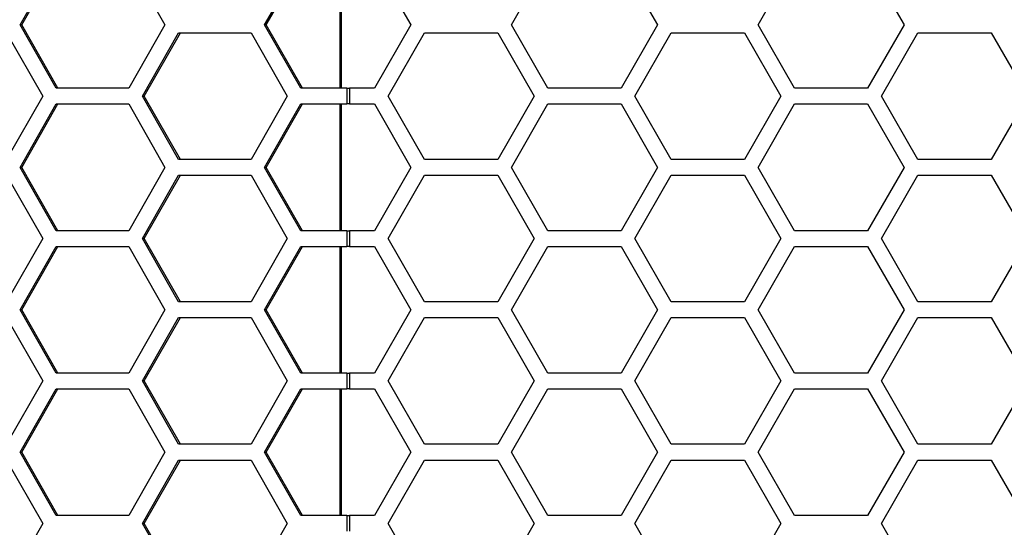
# Model space of a CAD drawing. Units: inches. Extents: x 0.3 to 33.8, y 0.2 to 21.7.
# Drawn here: x 9.1 to 9.3, y 14.9 to 15 of the extents above; entities that cross this region are included whole.
import ezdxf

# ---------------------------------------------------------------- set-up
doc = ezdxf.new("R2010")
doc.units = ezdxf.units.IN
doc.header["$MEASUREMENT"] = 0

msp = doc.modelspace()

# ---------------------------------------------------------------- linework, layer by layer
at = {"color": 7, "linetype": 'Continuous', "lineweight": 25}
for p, q in [((9.111799310057942, 15.01313758842091), (9.118954447027953, 15.0256375884209)), ((9.112138678157715, 15.01313758842091), (9.119293815127724, 15.0256375884209)), ((9.133264720967974, 15.0256375884209), (9.140419857937983, 15.01313758842091)), ((9.160082674806848, 15.01313758842091), (9.167237811776857, 15.0256375884209)), ((9.16042204290662, 15.01313758842091), (9.167577179876629, 15.0256375884209)), ((9.181761931574275, 15.0256375884209), (9.188978809939146, 15.01313758842091)), ((9.208811296479665, 15.01313758842091), (9.216028174844535, 15.0256375884209)), ((9.230461931574276, 15.0256375884209), (9.237678809939146, 15.01313758842091)), ((9.257511296479665, 15.01313758842091), (9.264728174844535, 15.0256375884209)), ((9.279161931574276, 15.0256375884209), (9.286378809939146, 15.01313758842091)), ((9.175010614015271, 15.0006375884209), (9.175010614015273, 15.02048221885828)), ((9.175249030626695, 15.0006375884209), (9.175249030626695, 15.02048221885828)), ((9.118954447027953, 15.0006375884209), (9.111799310057942, 15.01313758842091)), ((9.111799310057942, 15.01313758842091), (9.112138678157715, 15.01313758842091)), ((9.119293815127724, 15.0006375884209), (9.112138678157715, 15.01313758842091)), ((9.140419857937983, 15.01313758842091), (9.133264720967974, 15.0006375884209)), ((9.167237811776857, 15.0006375884209), (9.160082674806848, 15.01313758842091)), ((9.160082674806848, 15.01313758842091), (9.16042204290662, 15.01313758842091)), ((9.167577179876629, 15.0006375884209), (9.16042204290662, 15.01313758842091)), ((9.188978809939146, 15.01313758842091), (9.181761931574275, 15.0006375884209)), ((9.216028174844535, 15.0006375884209), (9.208811296479665, 15.01313758842091)), ((9.237678809939146, 15.01313758842091), (9.230461931574276, 15.0006375884209)), ((9.264728174844535, 15.0006375884209), (9.257511296479665, 15.01313758842091)), ((9.286378809939146, 15.01313758842091), (9.279161931574276, 15.0006375884209)), ((9.109137599105098, 15.0115875884209), (9.116292736075108, 14.9990875884209)), ((9.13595555294397, 14.9990875884209), (9.143110689913982, 15.0115875884209)), ((9.136294921043744, 14.9990875884209), (9.143450058013753, 15.0115875884209)), ((9.143110689913982, 15.0115875884209), (9.157420963854003, 15.0115875884209)), ((9.157420963854003, 15.0115875884209), (9.164576100824013, 14.9990875884209)), ((9.184475982633321, 14.9990875884209), (9.191692860998192, 15.0115875884209)), ((9.191692860998192, 15.0115875884209), (9.206126617727932, 15.0115875884209)), ((9.206126617727932, 15.0115875884209), (9.213343496092802, 14.9990875884209)), ((9.233175982633322, 14.9990875884209), (9.240392860998192, 15.0115875884209)), ((9.240392860998192, 15.0115875884209), (9.254826617727932, 15.0115875884209)), ((9.254826617727932, 15.0115875884209), (9.262043496092803, 14.9990875884209)), ((9.281875982633322, 14.9990875884209), (9.289092860998192, 15.0115875884209)), ((9.289092860998192, 15.0115875884209), (9.303526617727933, 15.0115875884209)), ((9.303526617727933, 15.0115875884209), (9.310743496092803, 14.9990875884209)), ((9.116292736075108, 14.9990875884209), (9.109137599105098, 14.9865875884209)), ((9.133264720967974, 15.0006375884209), (9.118954447027953, 15.0006375884209)), ((9.143110689913982, 14.9865875884209), (9.13595555294397, 14.9990875884209)), ((9.13595555294397, 14.9990875884209), (9.136294921043744, 14.9990875884209)), ((9.143450058013753, 14.9865875884209), (9.136294921043744, 14.9990875884209)), ((9.164576100824013, 14.9990875884209), (9.157420963854003, 14.9865875884209)), ((9.176309029193916, 15.0006375884209), (9.167237811776857, 15.0006375884209)), ((9.176309029193916, 15.0006375884209), (9.176309029193916, 14.9975375884209)), ((9.176309029193916, 15.0006375884209), (9.176844186582017, 15.0006375884209)), ((9.176844186582017, 15.0006375884209), (9.176844186582017, 14.9975375884209)), ((9.181761931574275, 15.0006375884209), (9.176844186582017, 15.0006375884209)), ((9.191692860998192, 14.9865875884209), (9.184475982633321, 14.9990875884209)), ((9.213343496092802, 14.9990875884209), (9.206126617727932, 14.9865875884209)), ((9.230461931574276, 15.0006375884209), (9.216028174844535, 15.0006375884209)), ((9.240392860998192, 14.9865875884209), (9.233175982633322, 14.9990875884209)), ((9.262043496092803, 14.9990875884209), (9.254826617727932, 14.9865875884209)), ((9.279161931574276, 15.0006375884209), (9.264728174844535, 15.0006375884209)), ((9.289092860998192, 14.9865875884209), (9.281875982633322, 14.9990875884209)), ((9.310743496092803, 14.9990875884209), (9.303526617727933, 14.9865875884209)), ((9.111799310057942, 14.9850375884209), (9.118954447027953, 14.9975375884209)), ((9.112138678157715, 14.9850375884209), (9.119293815127724, 14.9975375884209)), ((9.118954447027953, 14.9975375884209), (9.133264720967974, 14.9975375884209)), ((9.133264720967974, 14.9975375884209), (9.140419857937983, 14.9850375884209)), ((9.160082674806848, 14.9850375884209), (9.167237811776856, 14.9975375884209)), ((9.16042204290662, 14.9850375884209), (9.167577179876629, 14.9975375884209)), ((9.167237811776856, 14.9975375884209), (9.176309029193916, 14.9975375884209)), ((9.17501061401527, 14.9725375884209), (9.175010614015271, 14.9975375884209)), ((9.175249030626695, 14.9725375884209), (9.175249030626695, 14.9975375884209)), ((9.176844186582017, 14.9975375884209), (9.176309029193916, 14.9975375884209)), ((9.176844186582017, 14.9975375884209), (9.181761931574275, 14.9975375884209)), ((9.181761931574275, 14.9975375884209), (9.188978809939146, 14.9850375884209)), ((9.208811296479665, 14.9850375884209), (9.216028174844535, 14.9975375884209)), ((9.216028174844535, 14.9975375884209), (9.230461931574276, 14.9975375884209)), ((9.230461931574276, 14.9975375884209), (9.237678809939146, 14.9850375884209)), ((9.257511296479665, 14.9850375884209), (9.264728174844535, 14.9975375884209)), ((9.264728174844535, 14.9975375884209), (9.279161931574276, 14.9975375884209)), ((9.279161931574276, 14.9975375884209), (9.286378809939146, 14.9850375884209)), ((9.157420963854003, 14.9865875884209), (9.143110689913982, 14.9865875884209)), ((9.206126617727932, 14.9865875884209), (9.191692860998192, 14.9865875884209)), ((9.254826617727932, 14.9865875884209), (9.240392860998192, 14.9865875884209)), ((9.303526617727933, 14.9865875884209), (9.289092860998192, 14.9865875884209)), ((9.109137599105098, 14.98348758842091), (9.116292736075108, 14.9709875884209)), ((9.118954447027953, 14.9725375884209), (9.111799310057942, 14.9850375884209)), ((9.111799310057942, 14.9850375884209), (9.112138678157715, 14.9850375884209)), ((9.119293815127724, 14.9725375884209), (9.112138678157715, 14.9850375884209)), ((9.140419857937983, 14.9850375884209), (9.133264720967974, 14.9725375884209)), ((9.13595555294397, 14.9709875884209), (9.143110689913982, 14.98348758842091)), ((9.136294921043744, 14.9709875884209), (9.143450058013753, 14.98348758842091)), ((9.143110689913982, 14.98348758842091), (9.157420963854003, 14.98348758842091)), ((9.157420963854003, 14.98348758842091), (9.164576100824013, 14.9709875884209)), ((9.167237811776857, 14.9725375884209), (9.160082674806848, 14.9850375884209)), ((9.160082674806848, 14.9850375884209), (9.16042204290662, 14.9850375884209)), ((9.167577179876629, 14.9725375884209), (9.16042204290662, 14.9850375884209)), ((9.188978809939146, 14.9850375884209), (9.181761931574275, 14.9725375884209)), ((9.184475982633321, 14.9709875884209), (9.191692860998193, 14.98348758842091)), ((9.191692860998193, 14.98348758842091), (9.206126617727932, 14.98348758842091)), ((9.206126617727932, 14.98348758842091), (9.213343496092804, 14.9709875884209)), ((9.216028174844535, 14.9725375884209), (9.208811296479665, 14.9850375884209)), ((9.237678809939146, 14.9850375884209), (9.230461931574276, 14.9725375884209)), ((9.233175982633322, 14.9709875884209), (9.240392860998192, 14.98348758842091)), ((9.240392860998192, 14.98348758842091), (9.254826617727932, 14.98348758842091)), ((9.254826617727932, 14.98348758842091), (9.262043496092803, 14.9709875884209)), ((9.264728174844535, 14.9725375884209), (9.257511296479665, 14.9850375884209)), ((9.286378809939146, 14.9850375884209), (9.279161931574276, 14.9725375884209)), ((9.281875982633322, 14.9709875884209), (9.289092860998192, 14.98348758842091)), ((9.289092860998192, 14.98348758842091), (9.303526617727933, 14.98348758842091)), ((9.303526617727933, 14.98348758842091), (9.310743496092803, 14.9709875884209)), ((9.133264720967974, 14.9725375884209), (9.118954447027953, 14.9725375884209)), ((9.176309029193916, 14.9725375884209), (9.167237811776857, 14.9725375884209)), ((9.176309029193916, 14.9725375884209), (9.176309029193916, 14.9694375884209)), ((9.176309029193916, 14.9725375884209), (9.176844186582017, 14.9725375884209)), ((9.176844186582017, 14.9725375884209), (9.176844186582017, 14.9694375884209)), ((9.181761931574275, 14.9725375884209), (9.176844186582017, 14.9725375884209)), ((9.230461931574276, 14.9725375884209), (9.216028174844535, 14.9725375884209)), ((9.279161931574276, 14.9725375884209), (9.264728174844535, 14.9725375884209)), ((9.116292736075108, 14.9709875884209), (9.109137599105098, 14.9584875884209)), ((9.143110689913982, 14.9584875884209), (9.13595555294397, 14.9709875884209)), ((9.13595555294397, 14.9709875884209), (9.136294921043744, 14.9709875884209)), ((9.143450058013753, 14.9584875884209), (9.136294921043744, 14.9709875884209)), ((9.164576100824013, 14.9709875884209), (9.157420963854003, 14.9584875884209)), ((9.191692860998192, 14.9584875884209), (9.184475982633321, 14.9709875884209)), ((9.213343496092804, 14.9709875884209), (9.206126617727932, 14.9584875884209)), ((9.240392860998192, 14.9584875884209), (9.233175982633322, 14.9709875884209)), ((9.262043496092803, 14.9709875884209), (9.254826617727932, 14.9584875884209)), ((9.289092860998192, 14.9584875884209), (9.281875982633322, 14.9709875884209)), ((9.310743496092803, 14.9709875884209), (9.303526617727933, 14.9584875884209)), ((9.111799310057942, 14.9569375884209), (9.118954447027953, 14.9694375884209)), ((9.112138678157715, 14.9569375884209), (9.119293815127724, 14.9694375884209)), ((9.118954447027953, 14.9694375884209), (9.133264720967974, 14.9694375884209)), ((9.133264720967974, 14.9694375884209), (9.140419857937983, 14.9569375884209)), ((9.160082674806848, 14.9569375884209), (9.167237811776857, 14.9694375884209)), ((9.16042204290662, 14.9569375884209), (9.167577179876629, 14.9694375884209)), ((9.167237811776857, 14.9694375884209), (9.176309029193916, 14.9694375884209)), ((9.175010614015267, 14.9444375884209), (9.17501061401527, 14.9694375884209)), ((9.175249030626695, 14.9444375884209), (9.175249030626695, 14.9694375884209)), ((9.176844186582017, 14.9694375884209), (9.176309029193916, 14.9694375884209)), ((9.176844186582017, 14.9694375884209), (9.181761931574275, 14.9694375884209)), ((9.181761931574275, 14.9694375884209), (9.188978809939146, 14.9569375884209)), ((9.208811296479665, 14.9569375884209), (9.216028174844535, 14.9694375884209)), ((9.216028174844535, 14.9694375884209), (9.230461931574276, 14.9694375884209)), ((9.230461931574276, 14.9694375884209), (9.237678809939146, 14.9569375884209)), ((9.257511296479665, 14.9569375884209), (9.264728174844535, 14.9694375884209)), ((9.264728174844535, 14.9694375884209), (9.279161931574276, 14.9694375884209)), ((9.279161931574276, 14.9694375884209), (9.286378809939146, 14.9569375884209)), ((9.157420963854003, 14.9584875884209), (9.143110689913982, 14.9584875884209)), ((9.206126617727932, 14.9584875884209), (9.191692860998192, 14.9584875884209)), ((9.254826617727932, 14.9584875884209), (9.240392860998192, 14.9584875884209)), ((9.303526617727933, 14.9584875884209), (9.289092860998192, 14.9584875884209)), ((9.118954447027953, 14.9444375884209), (9.111799310057942, 14.9569375884209)), ((9.111799310057942, 14.9569375884209), (9.112138678157715, 14.9569375884209)), ((9.119293815127724, 14.9444375884209), (9.112138678157715, 14.9569375884209)), ((9.140419857937983, 14.9569375884209), (9.133264720967974, 14.9444375884209)), ((9.167237811776857, 14.9444375884209), (9.160082674806848, 14.9569375884209)), ((9.160082674806848, 14.9569375884209), (9.16042204290662, 14.9569375884209)), ((9.167577179876629, 14.9444375884209), (9.16042204290662, 14.9569375884209)), ((9.188978809939146, 14.9569375884209), (9.181761931574275, 14.9444375884209)), ((9.216028174844535, 14.9444375884209), (9.208811296479665, 14.9569375884209)), ((9.237678809939146, 14.9569375884209), (9.230461931574276, 14.9444375884209)), ((9.264728174844535, 14.9444375884209), (9.257511296479665, 14.9569375884209)), ((9.286378809939146, 14.9569375884209), (9.279161931574276, 14.9444375884209)), ((9.109137599105098, 14.9553875884209), (9.116292736075108, 14.9428875884209)), ((9.13595555294397, 14.9428875884209), (9.143110689913982, 14.9553875884209)), ((9.136294921043744, 14.9428875884209), (9.143450058013753, 14.9553875884209)), ((9.143110689913982, 14.9553875884209), (9.157420963854003, 14.9553875884209)), ((9.157420963854003, 14.9553875884209), (9.164576100824013, 14.9428875884209)), ((9.184475982633321, 14.9428875884209), (9.191692860998192, 14.9553875884209)), ((9.191692860998192, 14.9553875884209), (9.206126617727932, 14.9553875884209)), ((9.206126617727932, 14.9553875884209), (9.213343496092802, 14.9428875884209)), ((9.233175982633322, 14.9428875884209), (9.240392860998192, 14.9553875884209)), ((9.240392860998192, 14.9553875884209), (9.254826617727932, 14.9553875884209)), ((9.254826617727932, 14.9553875884209), (9.262043496092803, 14.9428875884209)), ((9.281875982633322, 14.9428875884209), (9.289092860998192, 14.9553875884209)), ((9.289092860998192, 14.9553875884209), (9.303526617727933, 14.9553875884209)), ((9.303526617727933, 14.9553875884209), (9.310743496092803, 14.9428875884209)), ((9.116292736075108, 14.9428875884209), (9.109137599105098, 14.9303875884209)), ((9.133264720967974, 14.9444375884209), (9.118954447027953, 14.9444375884209)), ((9.143110689913982, 14.9303875884209), (9.13595555294397, 14.9428875884209)), ((9.13595555294397, 14.9428875884209), (9.136294921043744, 14.9428875884209)), ((9.143450058013753, 14.9303875884209), (9.136294921043744, 14.9428875884209)), ((9.164576100824013, 14.9428875884209), (9.157420963854003, 14.9303875884209)), ((9.176309029193916, 14.9444375884209), (9.167237811776857, 14.9444375884209)), ((9.176309029193916, 14.9444375884209), (9.176309029193916, 14.9413375884209)), ((9.176309029193916, 14.9444375884209), (9.176844186582017, 14.9444375884209)), ((9.176844186582017, 14.9444375884209), (9.176844186582017, 14.9413375884209)), ((9.181761931574275, 14.9444375884209), (9.176844186582017, 14.9444375884209)), ((9.191692860998192, 14.9303875884209), (9.184475982633321, 14.9428875884209)), ((9.213343496092802, 14.9428875884209), (9.206126617727932, 14.9303875884209)), ((9.230461931574276, 14.9444375884209), (9.216028174844535, 14.9444375884209)), ((9.240392860998192, 14.9303875884209), (9.233175982633322, 14.9428875884209)), ((9.262043496092803, 14.9428875884209), (9.254826617727932, 14.9303875884209)), ((9.279161931574276, 14.9444375884209), (9.264728174844535, 14.9444375884209)), ((9.289092860998192, 14.9303875884209), (9.281875982633322, 14.9428875884209)), ((9.310743496092803, 14.9428875884209), (9.303526617727933, 14.9303875884209)), ((9.111799310057942, 14.9288375884209), (9.118954447027953, 14.9413375884209)), ((9.112138678157715, 14.9288375884209), (9.119293815127724, 14.9413375884209)), ((9.118954447027953, 14.9413375884209), (9.133264720967974, 14.9413375884209)), ((9.133264720967974, 14.9413375884209), (9.140419857937983, 14.9288375884209)), ((9.160082674806848, 14.9288375884209), (9.167237811776856, 14.9413375884209)), ((9.16042204290662, 14.9288375884209), (9.167577179876629, 14.9413375884209)), ((9.167237811776856, 14.9413375884209), (9.176309029193916, 14.9413375884209)), ((9.175010614015266, 14.9163375884209), (9.175010614015267, 14.9413375884209)), ((9.175249030626695, 14.9163375884209), (9.175249030626695, 14.9413375884209)), ((9.176844186582017, 14.9413375884209), (9.176309029193916, 14.9413375884209)), ((9.176844186582017, 14.9413375884209), (9.181761931574275, 14.9413375884209)), ((9.181761931574275, 14.9413375884209), (9.188978809939146, 14.9288375884209)), ((9.208811296479665, 14.9288375884209), (9.216028174844535, 14.9413375884209)), ((9.216028174844535, 14.9413375884209), (9.230461931574276, 14.9413375884209)), ((9.230461931574276, 14.9413375884209), (9.237678809939146, 14.9288375884209)), ((9.257511296479665, 14.9288375884209), (9.264728174844535, 14.9413375884209)), ((9.264728174844535, 14.9413375884209), (9.279161931574276, 14.9413375884209)), ((9.279161931574276, 14.9413375884209), (9.286378809939146, 14.9288375884209)), ((9.157420963854003, 14.9303875884209), (9.143110689913982, 14.9303875884209)), ((9.206126617727932, 14.9303875884209), (9.191692860998192, 14.9303875884209)), ((9.254826617727932, 14.9303875884209), (9.240392860998192, 14.9303875884209)), ((9.303526617727933, 14.9303875884209), (9.289092860998192, 14.9303875884209)), ((9.109137599105098, 14.9272875884209), (9.116292736075108, 14.9147875884209)), ((9.118954447027953, 14.9163375884209), (9.111799310057942, 14.9288375884209)), ((9.111799310057942, 14.9288375884209), (9.112138678157715, 14.9288375884209)), ((9.119293815127724, 14.9163375884209), (9.112138678157715, 14.9288375884209)), ((9.140419857937983, 14.9288375884209), (9.133264720967974, 14.9163375884209)), ((9.13595555294397, 14.9147875884209), (9.143110689913982, 14.9272875884209)), ((9.136294921043744, 14.9147875884209), (9.143450058013753, 14.9272875884209)), ((9.143110689913982, 14.9272875884209), (9.157420963854003, 14.9272875884209)), ((9.157420963854003, 14.9272875884209), (9.164576100824013, 14.9147875884209)), ((9.167237811776857, 14.9163375884209), (9.160082674806848, 14.9288375884209)), ((9.160082674806848, 14.9288375884209), (9.16042204290662, 14.9288375884209)), ((9.167577179876629, 14.9163375884209), (9.16042204290662, 14.9288375884209)), ((9.188978809939146, 14.9288375884209), (9.181761931574275, 14.9163375884209)), ((9.184475982633321, 14.9147875884209), (9.191692860998193, 14.9272875884209)), ((9.191692860998193, 14.9272875884209), (9.206126617727934, 14.9272875884209)), ((9.206126617727934, 14.9272875884209), (9.213343496092804, 14.9147875884209)), ((9.216028174844535, 14.9163375884209), (9.208811296479665, 14.9288375884209)), ((9.237678809939146, 14.9288375884209), (9.230461931574276, 14.9163375884209)), ((9.233175982633322, 14.9147875884209), (9.240392860998192, 14.9272875884209)), ((9.240392860998192, 14.9272875884209), (9.254826617727932, 14.9272875884209)), ((9.254826617727932, 14.9272875884209), (9.262043496092803, 14.9147875884209)), ((9.264728174844535, 14.9163375884209), (9.257511296479665, 14.9288375884209)), ((9.286378809939146, 14.9288375884209), (9.279161931574276, 14.9163375884209)), ((9.281875982633322, 14.9147875884209), (9.289092860998192, 14.9272875884209)), ((9.289092860998192, 14.9272875884209), (9.303526617727933, 14.9272875884209)), ((9.303526617727933, 14.9272875884209), (9.310743496092803, 14.9147875884209)), ((9.133264720967974, 14.9163375884209), (9.118954447027953, 14.9163375884209)), ((9.176309029193916, 14.9163375884209), (9.167237811776857, 14.9163375884209)), ((9.176309029193916, 14.9163375884209), (9.176309029193916, 14.9132375884209)), ((9.176309029193916, 14.9163375884209), (9.176844186582017, 14.9163375884209)), ((9.176844186582017, 14.9163375884209), (9.176844186582017, 14.9132375884209)), ((9.181761931574275, 14.9163375884209), (9.176844186582017, 14.9163375884209)), ((9.230461931574276, 14.9163375884209), (9.216028174844535, 14.9163375884209)), ((9.279161931574276, 14.9163375884209), (9.264728174844535, 14.9163375884209)), ((9.116292736075108, 14.9147875884209), (9.109137599105098, 14.9022875884209)), ((9.143110689913982, 14.9022875884209), (9.13595555294397, 14.9147875884209)), ((9.13595555294397, 14.9147875884209), (9.136294921043744, 14.9147875884209)), ((9.143450058013753, 14.9022875884209), (9.136294921043744, 14.9147875884209)), ((9.164576100824013, 14.9147875884209), (9.157420963854003, 14.9022875884209)), ((9.191692860998192, 14.9022875884209), (9.184475982633321, 14.9147875884209)), ((9.213343496092804, 14.9147875884209), (9.206126617727934, 14.9022875884209)), ((9.240392860998192, 14.9022875884209), (9.233175982633322, 14.9147875884209)), ((9.262043496092803, 14.9147875884209), (9.254826617727932, 14.9022875884209)), ((9.289092860998192, 14.9022875884209), (9.281875982633322, 14.9147875884209))]:
    msp.add_line(p, q, dxfattribs=at)

doc.saveas('drawing.dxf')
